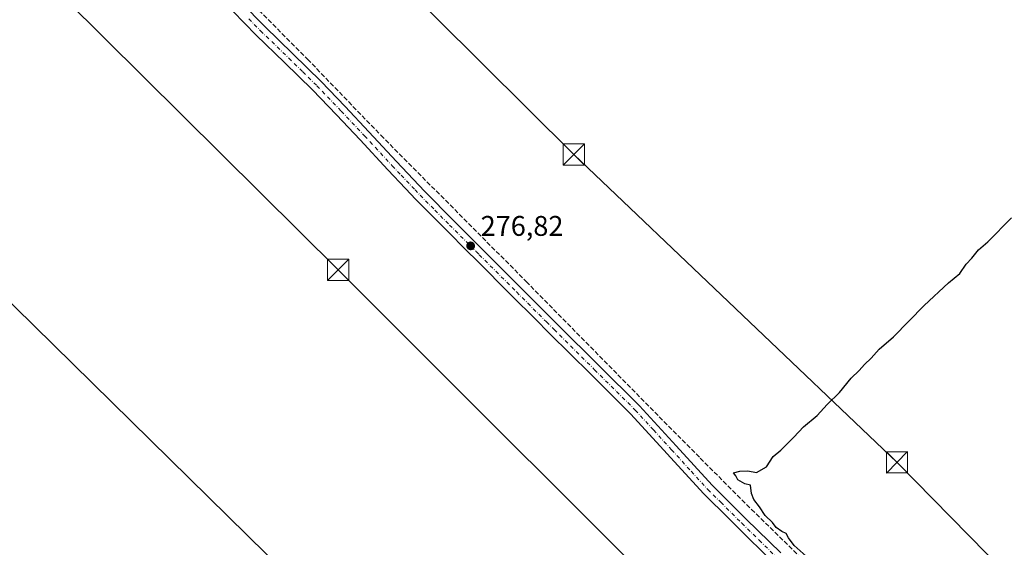
# Model space of a CAD drawing. Units: metres. Extents: x 622538 to 626035, y 4646218 to 4648591.
# Drawn here: x 622757 to 623104, y 4647853 to 4648039 of the extents above; entities that cross this region are included whole.
import ezdxf

# ---------------------------------------------------------------- set-up
doc = ezdxf.new("R2010")
doc.units = ezdxf.units.M
doc.header["$MEASUREMENT"] = 0
doc.linetypes.add('DGN Style 3', pattern=[2.307223458686699, 1.648016756204785, -0.6592067024819142])
doc.linetypes.add('DGN Style 4', pattern=[2.6384748266838614, 1.318413404963828, -0.6592067024819142, 0.001648016756204785, -0.6592067024819142])
for name, color, linetype, lineweight in [('Camino Cxs', 7, 'Continuous', 0), ('Camino eje', 30, 'DGN Style 4', 13), ('Corriente artificial lineal', 4, 'DGN Style 3', 13), ('Curva de nivel maestra', 30, 'Continuous', 30), ('Punto de cota en terreno', 7, 'Continuous', 0), ('Rótulo de punto de cota en terreno', 7, 'Continuous', 0), ('Tendido', 6, 'Continuous', 0), ('Torre de tendido puntual', 7, 'Continuous', 0), ('Área de descanso CxS', 135, 'Continuous', 0)]:
    doc.layers.add(name, color=color, linetype=linetype, lineweight=lineweight)
doc.styles.add('Style-Arial', font='txt')

# ---------------------------------------------------------------- blocks, each defined once
blk = doc.blocks.new('5PATER')
at = {"layer": 'Área de descanso CxS', "linetype": 'Continuous', "lineweight": 0}
h = blk.add_hatch(color=51, dxfattribs=at)
edge = h.paths.add_edge_path()
edge.add_ellipse((0, 0), major_axis=(-0.1095731443231308, -0.1110710700762829), ratio=0.9994222409660322, start_angle=0, end_angle=360)
blk = doc.blocks.new('5TTEND')
at = {"layer": 'Torre de tendido puntual', "color": 7, "linetype": 'Continuous', "lineweight": 0}
for p, q in [((-0.375, 0.3754), (0.375, -0.3746)), ((0.3720000000000001, 0.3784000000000001), (-0.3720000000000001, -0.3776))]:
    blk.add_line(p, q, dxfattribs=at)
at = {"layer": 'Torre de tendido puntual', "color": 7, "linetype": 'Continuous', "lineweight": 0, "flags": 128}
blk.add_lwpolyline([(-0.375, -0.3746), (0.375, -0.3746), (0.375, 0.3754), (-0.375, 0.3754), (-0.3720000000000001, -0.3776)], dxfattribs=at)

msp = doc.modelspace()

# ---------------------------------------------------------------- linework, layer by layer
at = {"layer": 'Camino Cxs', "color": 7, "linetype": 'Continuous', "lineweight": 0}
for points in [[(623022.0701000001, 4647847.850099999, 276.6392000000051), (623009.9200999998, 4647859.800100001, 276.6080999999977), (623006.9901000002, 4647862.700099999, 276.636599999998), (622997.8201000001, 4647871.790100001, 276.6309999999939), (622985.0601000005, 4647885.790100001, 276.6018999999943), (622972.2801000001, 4647899.7601, 276.6707000000025), (622958.0100999996, 4647913.9301, 276.9977999999974), (622943.7401000002, 4647928.110099999, 277.1502000000037), (622938.4001000002, 4647933.440099999, 276.8559999999998), (622930.5500999996, 4647941.290100001, 276.6907000000065), (622917.3701, 4647954.4801, 276.7774000000064), (622915.1001000004, 4647956.7401, 276.7764000000025), (622906.9101, 4647964.940099999, 276.6772999999957), (622896.5100999996, 4647975.470100001, 276.6656999999978), (622892.9301000005, 4647979.2501, 276.6968000000052), (622886.6700999998, 4647985.890100001, 276.6775999999954), (622876.9200999998, 4647996.4001, 276.6013999999996), (622868.5601000005, 4648005.2601, 276.6209999999992), (622860.1501000002, 4648014.0601, 276.6435000000056), (622850.2701000003, 4648023.7601, 276.600900000005), (622840.3101000005, 4648033.390100001, 276.8493000000017), (622832.0401, 4648041.790100001, 276.9189999999944)], [(623022.0701000001, 4647847.850099999, 276.6392000000051), (623009.9200999998, 4647859.800100001, 276.6080999999977), (623006.9901000002, 4647862.700099999, 276.636599999998), (622997.8201000001, 4647871.790100001, 276.6309999999939), (622985.0601000005, 4647885.790100001, 276.6018999999943), (622972.2801000001, 4647899.7601, 276.6707000000025), (622958.0100999996, 4647913.9301, 276.9977999999974), (622943.7401000002, 4647928.110099999, 277.1502000000037), (622938.4001000002, 4647933.440099999, 276.8559999999998), (622930.5500999996, 4647941.290100001, 276.6907000000065), (622917.3701, 4647954.4801, 276.7774000000064), (622915.1001000004, 4647956.7401, 276.7764000000025), (622906.9101, 4647964.940099999, 276.6772999999957), (622896.5100999996, 4647975.470100001, 276.6656999999978), (622892.9301000005, 4647979.2501, 276.6968000000052), (622886.6700999998, 4647985.890100001, 276.6775999999954), (622876.9200999998, 4647996.4001, 276.6013999999996), (622868.5601000005, 4648005.2601, 276.6209999999992), (622860.1501000002, 4648014.0601, 276.6435000000056), (622850.2701000003, 4648023.7601, 276.600900000005), (622840.3101000005, 4648033.390100001, 276.8493000000017), (622832.0401, 4648041.790100001, 276.9189999999944)], [(622835.0701000001, 4648044.7401, 277.3837000000058), (622843.2801000001, 4648036.390100001, 276.655899999998), (622853.2100999998, 4648026.780099999, 276.4428000000044), (622863.1601, 4648017.020099999, 276.6125999999931), (622871.6201, 4648008.1601, 276.4548000000068), (622880.0000999998, 4647999.280099999, 276.3521999999939), (622889.7500999998, 4647988.770099999, 276.3209000000061), (622899.5401, 4647978.4001, 276.3493000000017), (622909.9001000002, 4647967.920100001, 276.506899999993), (622933.5301000001, 4647944.270099999, 276.3435999999929), (622946.7100999998, 4647931.100099999, 276.2535999999964), (622960.9801000003, 4647916.920100001, 276.1624000000011), (622975.3201000001, 4647902.6801, 276.0994999999967), (622988.1801000005, 4647888.630100001, 276.1296000000002), (623000.8601000002, 4647874.710100001, 276.2026999999944), (623012.8800999997, 4647862.800100001, 276.3944999999949), (623025.0500999996, 4647850.840100001, 276.3323999999994)], [(622835.0701000001, 4648044.7401, 277.3837000000058), (622843.2801000001, 4648036.390100001, 276.655899999998), (622853.2100999998, 4648026.780099999, 276.4428000000044), (622863.1601, 4648017.020099999, 276.6125999999931), (622871.6201, 4648008.1601, 276.4548000000068), (622880.0000999998, 4647999.280099999, 276.3521999999939), (622889.7500999998, 4647988.770099999, 276.3209000000061), (622899.5401, 4647978.4001, 276.3493000000017), (622909.9001000002, 4647967.920100001, 276.506899999993), (622933.5301000001, 4647944.270099999, 276.3435999999929), (622946.7100999998, 4647931.100099999, 276.2535999999964), (622960.9801000003, 4647916.920100001, 276.1624000000011), (622975.3201000001, 4647902.6801, 276.0994999999967), (622988.1801000005, 4647888.630100001, 276.1296000000002), (623000.8601000002, 4647874.710100001, 276.2026999999944), (623012.8800999997, 4647862.800100001, 276.3944999999949), (623025.0500999996, 4647850.840100001, 276.3323999999994)]]:
    msp.add_polyline3d(points, dxfattribs=at)
at = {"layer": 'Camino eje', "color": 30, "linetype": 'DGN Style 4', "lineweight": 13}
msp.add_polyline3d([(622837.6601, 4648039.090100001, 276.8690999999963), (622841.7950999998, 4648034.890100001, 276.769100000005), (622851.7401000002, 4648025.270099999, 276.543399999995), (622856.6801000005, 4648020.420100001, 276.4692000000068), (622861.6551000001, 4648015.540100001, 276.6150000000052), (622870.2600999996, 4648006.530099999, 276.520199999999), (622878.4600999998, 4647997.840100001, 276.4768999999943), (622888.2100999998, 4647987.3301, 276.5691999999981), (622891.3400999998, 4647984.0101, 276.5192999999999), (622896.2351000002, 4647978.825099999, 276.5292999999947), (622898.0251000002, 4647976.9351, 276.5473000000056), (622903.2251000004, 4647971.670100001, 276.5368000000017), (622908.4051000001, 4647966.4301, 276.6088000000018), (622917.7251000004, 4647957.100099999, 276.7194000000018), (622918.8601000002, 4647955.970100001, 276.7060999999958), (622932.0401, 4647942.780099999, 276.5733000000037), (622935.9650999998, 4647938.8551, 276.5148000000045), (622942.5551000005, 4647932.270099999, 276.6123999999982), (622945.2251000004, 4647929.6051, 276.6912000000011), (622959.4951, 4647915.425100001, 276.569399999993), (622973.8000999996, 4647901.220100001, 276.4223000000056), (622980.2301000003, 4647894.1951, 276.4352000000072), (622986.6201, 4647887.210100001, 276.4228000000003), (622993.5201000003, 4647879.6351, 276.3840000000055), (622999.3400999998, 4647873.2501, 276.459600000002), (623003.9250999996, 4647868.7051, 276.4526000000042), (623011.4001000002, 4647861.300100001, 276.5362000000023), (623017.4751000004, 4647855.325099999, 276.7035999999935), (623023.5601000005, 4647849.345100001, 276.5388999999996)], dxfattribs=at)
at = {"layer": 'Corriente artificial lineal', "color": 4, "linetype": 'DGN Style 3', "lineweight": 13}
msp.add_polyline3d([(622790.3097999999, 4648094.3564, 276.6921000000002), (622794.8901000004, 4648089.3101, 276.7621000000072), (622836.3400999998, 4648047.0001, 276.3145999999979), (622858.3701, 4648024.870100001, 276.0225000000065), (622884.1700999998, 4647998.0601, 276.0371000000014), (622935.3601000002, 4647946.5701, 275.9465999999957), (622996.6700999998, 4647884.270099999, 275.5124000000069), (623014.7200999996, 4647866.220100001, 275.6162999999942), (623032.1300999997, 4647849.2601, 275.5209999999934), (623039.0701000001, 4647842.1601, 275.5066999999981), (623043.3300999999, 4647837.7401, 275.3142999999982), (623045.7001, 4647835.530099999, 275.2304000000004), (623048.4501, 4647833.6501, 275.1974999999948), (623050.8300999999, 4647832.970100001, 275.0773999999947), (623053.2500999998, 4647833.2601, 274.9370999999956), (623082.4301000005, 4647841.970100001, 274.5962), (623091.5000999998, 4647844.120100001, 274.6984999999986)], dxfattribs=at)
at = {"layer": 'Curva de nivel maestra', "color": 30, "linetype": 'Continuous', "lineweight": 30, "elevation": 275, "flags": 128}
msp.add_lwpolyline([(623034.0599999996, 4647849.7601), (623029.7800000003, 4647853.4801), (623027.7599999999, 4647856.120100001), (623026.9800000006, 4647857.6801), (623025.4199999999, 4647858.450099999), (623023.5, 4647859.870100001), (623022.1900000004, 4647861.5601), (623019.6299999999, 4647864.100099999), (623017.6200000001, 4647867.050100001), (623015.5800000001, 4647869.720100001), (623014.7599999999, 4647871.790100001), (623014.4100000003, 4647874.780099999), (623012.4699999997, 4647875.170100001), (623009.9199999999, 4647876.620100001), (623009.2699999996, 4647878.030099999), (623008.4500000002, 4647879.0601), (623010.7000000002, 4647879.620100001), (623013.4699999997, 4647879.8101), (623016.5599999996, 4647879.220100001), (623020.04, 4647881.200099999), (623022.3700000001, 4647884.840100001), (623025.04, 4647887.100099999), (623029.7300000006, 4647891.610099999), (623033.1299999999, 4647895.300100001), (623037.8499999996, 4647899.3101), (623041.4500000002, 4647903.130100001), (623045.8200000003, 4647907.4001), (623049.9000000004, 4647912.4001), (623052.7000000002, 4647915.130100001), (623054.5599999996, 4647917.300100001), (623056.9699999997, 4647919.450099999), (623059.6900000004, 4647922.7301), (623064.7999999998, 4647927.0601), (623075.6200000001, 4647938.0601), (623084.1299999999, 4647946.0601), (623088.1399999997, 4647949.390100001), (623090.3600000005, 4647952.620100001), (623092.3600000005, 4647954.7501), (623094.6900000004, 4647957.7401), (623098.0300000003, 4647960.460100001), (623106.3600000005, 4647968.950099999)], dxfattribs=at)
at = {"layer": 'Tendido', "color": 6, "linetype": 'Continuous', "lineweight": 0, "extrusion": (-0.7006552578833831, -0.7129840623495534, 0.02712814840526744), "elevation": -3750234.371404111, "flags": 128}
msp.add_lwpolyline([(-2812440.970127538, 102055.8045617833), (-2812739.790662224, 102054.0144994188), (-2813064.867538581, 102057.2862372802), (-2813355.122687382, 102058.0512089449), (-2813661.173485735, 102061.1400254257), (-2813913.169901949, 102053.9758887659)], dxfattribs=at)
at = {"layer": 'Tendido', "color": 6, "linetype": 'Continuous', "lineweight": 0}
for points in [[(623786.4100000003, 4647167.115, 270.9278999999952), (623702.0099999999, 4647250.58, 268.3061000000016), (623610.2142000003, 4647341.455399999, 270.1826000000001), (623540.4400000004, 4647410.529999999, 271.3640000000014), (623444.9699999997, 4647506.52, 272.4682999999932), (623371.4900000002, 4647576.66, 274.1704000000027), (623294.1191999996, 4647652.933300001, 274.1202999999951), (623179.6900000004, 4647766.869999999, 275.2449999999953), (623066.0199999996, 4647882.779999999, 275.2482000000018), (622952.1699999999, 4647991.26, 275.7044000000024), (622838.8200000003, 4648103.960000001, 276.1493999999948), (622764.1299999999, 4648178.779999999, 277.0273000000016), (622638.0499999998, 4648303, 276.4067000000068), (622566.6013000002, 4648375.120100001, 277.8821999999927), (622543.5993999997, 4648398.532500001, 276.965200000006)], [(622545.7499000002, 4648274.2028, 277.9729999999981), (622592.54, 4648227.390000001, 278.8935000000056), (622718.04, 4648100.539999999, 278.1160999999993), (622869.1500000004, 4647950.65, 277.4657000000007), (623003.9900000002, 4647815.930000001, 277.3410000000004), (623144.2800000003, 4647675.710000001, 275.1315000000032), (623279.4730000002, 4647542.9516, 273.7203000000009), (623432.7000000002, 4647389.949999999, 273.2614999999932), (623588.25, 4647234.783299999, 274.6627000000008)]]:
    msp.add_polyline3d(points, dxfattribs=at)

# ---------------------------------------------------------------- block references
at = {"layer": 'Punto de cota en terreno', "color": 7, "linetype": 'Continuous', "lineweight": 0, "xscale": 10, "yscale": 10, "zscale": 10}
msp.add_blockref('5PATER', (622915.8300000001, 4647959.09, 276.820000000007), dxfattribs=at)
at = {"layer": 'Torre de tendido puntual', "color": 7, "linetype": 'Continuous', "lineweight": 0, "xscale": 10, "yscale": 10, "zscale": 10}
for p in [(622952.1699999999, 4647991.26, 275.7044000000024), (622869.1500000004, 4647950.65, 277.4657000000007), (623066.0199999996, 4647882.779999999, 275.2482000000018)]:
    msp.add_blockref('5TTEND', p, dxfattribs=at)

# ---------------------------------------------------------------- texts
at = {"layer": 'Rótulo de punto de cota en terreno', "color": 7, "linetype": 'Continuous', "lineweight": 0, "style": 'Style-Arial'}
msp.add_text('276,82', height=7.000000000000002, dxfattribs=at).set_placement((622919.3578000005, 4647962.617799999))

doc.saveas('drawing.dxf')
